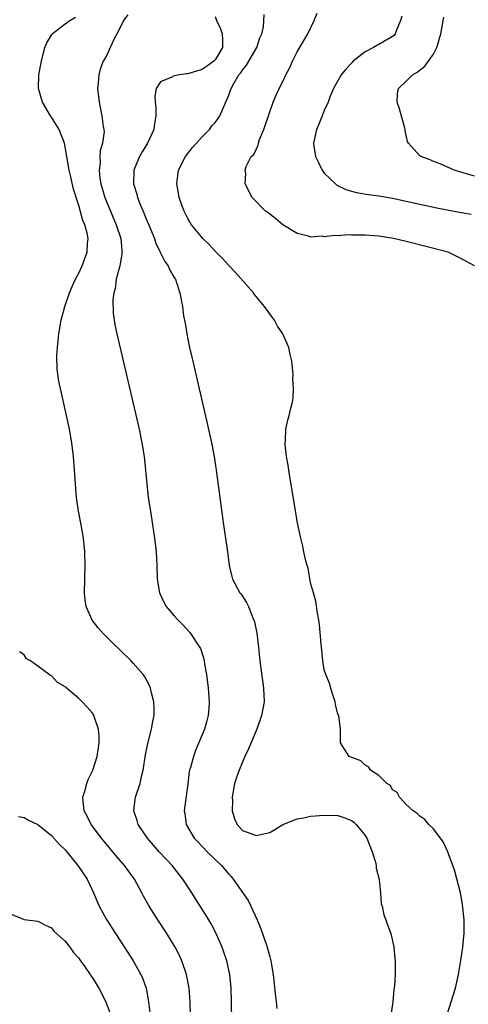
# Model space of a CAD drawing. Units: inches. Extents: x 2592000 to 2595000, y 1509000 to 1512000.
# Drawn here: x 2593872 to 2593938, y 1509857 to 1510001 of the extents above; entities that cross this region are included whole.
import ezdxf

# ---------------------------------------------------------------- set-up
doc = ezdxf.new("R2010")
doc.units = ezdxf.units.IN
doc.header["$MEASUREMENT"] = 0
doc.layers.add('LD25921509_2ft', color=62, linetype='Continuous')

msp = doc.modelspace()

# ---------------------------------------------------------------- linework, layer by layer
at = {"layer": 'LD25921509_2ft'}
for points, elevation in [([(2593903.48, 1509851.48), (2593903.4, 1509857), (2593903.35, 1509859), (2593903.15, 1509861), (2593902.7, 1509863), (2593902.28, 1509864.28), (2593902.02, 1509865), (2593901.17, 1509867), (2593900.42, 1509868.42), (2593900.08, 1509869), (2593897.56, 1509873), (2593896.26, 1509875), (2593894.69, 1509877), (2593893.86, 1509877.86), (2593892.81, 1509879), (2593891.06, 1509881), (2593889.73, 1509883), (2593889.58, 1509883.58), (2593889.08, 1509885), (2593889.28, 1509886.72), (2593889.32, 1509887), (2593889.99, 1509889), (2593890.27, 1509890.27), (2593890.46, 1509891), (2593890.78, 1509893.22), (2593891.11, 1509894.89), (2593891.69, 1509897), (2593891.87, 1509898.13), (2593892.05, 1509899), (2593892.05, 1509900.05), (2593892, 1509901), (2593891.65, 1509902.35), (2593891.53, 1509903), (2593891.39, 1509903.39), (2593890.69, 1509904.69), (2593890.45, 1509905), (2593889, 1509906.66), (2593888.67, 1509907), (2593885.82, 1509909.82), (2593884.64, 1509911), (2593883.87, 1509911.87), (2593882.99, 1509913), (2593882.1, 1509915), (2593881.95, 1509915.95), (2593881.85, 1509917), (2593881.87, 1509919), (2593881.92, 1509921), (2593881.88, 1509923), (2593881.68, 1509925), (2593881.33, 1509927), (2593880.96, 1509929), (2593880.69, 1509931), (2593880.25, 1509937), (2593880, 1509939), (2593879.65, 1509941), (2593879.21, 1509943), (2593878.3, 1509947), (2593878.08, 1509948.08), (2593877.84, 1509949.84), (2593877.8, 1509951.8), (2593877.88, 1509953), (2593878, 1509954), (2593878.09, 1509955), (2593878.43, 1509957), (2593878.96, 1509959), (2593879.63, 1509961), (2593880.04, 1509961.96), (2593880.52, 1509963), (2593881, 1509963.89), (2593881.52, 1509965), (2593882.25, 1509967), (2593882.29, 1509968.29), (2593882.36, 1509969), (2593882.21, 1509969.79), (2593881.88, 1509971), (2593881.62, 1509971.62), (2593881, 1509973.85), (2593880.23, 1509976.23), (2593879.78, 1509978.22), (2593879.58, 1509979), (2593879.26, 1509981), (2593878.91, 1509983), (2593878.12, 1509985), (2593877, 1509986.8), (2593876.86, 1509987), (2593875.69, 1509989), (2593875.08, 1509991), (2593875.13, 1509993), (2593875.46, 1509994.54), (2593875.53, 1509995), (2593876.04, 1509997), (2593876.32, 1509997.68), (2593877, 1509998.84), (2593877.11, 1509999), (2593879, 1510000.51), (2593879.7, 1510001), (2593880.51, 1510001.49)], 8214), ([(2593888.2, 1510001.8), (2593887.56, 1510001), (2593887, 1509999.85), (2593886.08, 1509998.08), (2593885, 1509995.7), (2593884.59, 1509995), (2593884.15, 1509993.85), (2593883.92, 1509993), (2593883.85, 1509991.85), (2593883.75, 1509991), (2593883.97, 1509989), (2593884.39, 1509987), (2593884.58, 1509985.42), (2593884.68, 1509985), (2593884.71, 1509984.71), (2593884.49, 1509983), (2593884.12, 1509981.88), (2593884.1, 1509981), (2593884.14, 1509980.14), (2593883.98, 1509979), (2593884.09, 1509977.91), (2593884.26, 1509977), (2593884.83, 1509975), (2593885.64, 1509973), (2593886.48, 1509971), (2593887.15, 1509969), (2593887.3, 1509967.3), (2593887.34, 1509967), (2593887.33, 1509966.67), (2593887.01, 1509965), (2593886.5, 1509963), (2593886.34, 1509961.66), (2593886.13, 1509961), (2593885.99, 1509959.99), (2593886.04, 1509958.04), (2593886.31, 1509956.31), (2593886.59, 1509955), (2593889.85, 1509941), (2593890.26, 1509939), (2593890.59, 1509937), (2593890.81, 1509935), (2593890.97, 1509933), (2593891.2, 1509931), (2593891.5, 1509929), (2593891.83, 1509927), (2593892.13, 1509925), (2593892.36, 1509923), (2593892.47, 1509921), (2593892.52, 1509919), (2593892.83, 1509917), (2593893.53, 1509915.53), (2593893.83, 1509915), (2593895, 1509913.63), (2593895.57, 1509913), (2593896.28, 1509912.28), (2593897.25, 1509911.25), (2593897.45, 1509911), (2593898.23, 1509909.77), (2593898.75, 1509909), (2593898.84, 1509908.84), (2593899.32, 1509907.32), (2593899.38, 1509907), (2593899.45, 1509906.55), (2593899.71, 1509905), (2593899.96, 1509903), (2593900.13, 1509901), (2593900.07, 1509900.07), (2593899.99, 1509899), (2593899.76, 1509898.24), (2593899.43, 1509897), (2593898.14, 1509893.86), (2593897.81, 1509893), (2593897.37, 1509891.37), (2593897.25, 1509891), (2593897.21, 1509890.79), (2593896.97, 1509888.97), (2593896.47, 1509885), (2593896.55, 1509884.55), (2593896.75, 1509883), (2593897.93, 1509881), (2593898.44, 1509880.44), (2593899.84, 1509879), (2593901, 1509877.85), (2593901.91, 1509877), (2593903, 1509875.73), (2593903.36, 1509875.36), (2593903.66, 1509875), (2593905.84, 1509871.84), (2593906.25, 1509871), (2593907.17, 1509869), (2593907.71, 1509867.71), (2593907.94, 1509867), (2593908.63, 1509865), (2593909, 1509863.6), (2593909.18, 1509863), (2593909.51, 1509861), (2593909.63, 1509859.63), (2593909.82, 1509858.18), (2593909.92, 1509857), (2593910.03, 1509856.03)], 8212), ([(2593901, 1510001.57), (2593901.19, 1510001), (2593901.76, 1509999.76), (2593902.02, 1509999), (2593902.07, 1509998.07), (2593902.07, 1509997), (2593901, 1509995.23), (2593900.79, 1509995), (2593899.75, 1509994.25), (2593899, 1509993.75), (2593898.39, 1509993.61), (2593897, 1509993.14), (2593896.85, 1509993.15), (2593895.77, 1509993), (2593895, 1509992.87), (2593894.64, 1509992.64), (2593893, 1509991.99), (2593892.33, 1509991), (2593892.14, 1509989.86), (2593892.19, 1509989), (2593892.28, 1509988.28), (2593892.3, 1509987), (2593892.12, 1509985.88), (2593892.02, 1509985), (2593891.1, 1509983), (2593890.29, 1509981.71), (2593889.9, 1509981), (2593889.08, 1509979), (2593889.04, 1509977), (2593889.5, 1509975.5), (2593889.63, 1509975), (2593890.02, 1509973.98), (2593890.43, 1509973), (2593890.61, 1509972.61), (2593891, 1509971.62), (2593891.19, 1509971.19), (2593892.09, 1509969), (2593892.29, 1509968.29), (2593892.96, 1509967), (2593893.61, 1509965.61), (2593894.12, 1509965), (2593894.35, 1509964.35), (2593895, 1509963.29), (2593895.1, 1509963.1), (2593895.18, 1509963), (2593895.3, 1509962.7), (2593895.83, 1509961), (2593896.19, 1509959), (2593896.36, 1509957.64), (2593896.58, 1509956.58), (2593896.84, 1509955), (2593897, 1509954.23), (2593897.26, 1509953), (2593897.6, 1509951.6), (2593897.71, 1509951), (2593897.9, 1509950.1), (2593899.73, 1509942.27), (2593900.47, 1509939), (2593900.86, 1509937), (2593901.17, 1509935), (2593901.77, 1509930.23), (2593902.21, 1509927), (2593902.79, 1509923), (2593903.06, 1509921), (2593903.42, 1509919.42), (2593903.55, 1509919), (2593904.63, 1509917), (2593904.79, 1509916.79), (2593905.59, 1509915.59), (2593905.89, 1509915), (2593906.44, 1509913.57), (2593906.69, 1509913), (2593906.76, 1509912.76), (2593907.09, 1509911.09), (2593907.36, 1509909), (2593907.57, 1509907), (2593908.09, 1509903), (2593908.16, 1509901), (2593907.99, 1509899.99), (2593907.8, 1509899), (2593907.1, 1509897), (2593905.88, 1509894.12), (2593905.37, 1509893), (2593904.52, 1509891), (2593904.12, 1509889.88), (2593903.84, 1509889), (2593903.49, 1509887), (2593903.53, 1509886.47), (2593903.51, 1509885), (2593903.82, 1509883.82), (2593904.21, 1509883), (2593905, 1509882.14), (2593906.37, 1509881.63), (2593907, 1509881.37), (2593909, 1509881.85), (2593909.73, 1509882.27), (2593910.91, 1509883), (2593913, 1509883.82), (2593914, 1509884), (2593915, 1509884.21), (2593917, 1509884.39), (2593919, 1509884.32), (2593920, 1509884), (2593921, 1509883.6), (2593921.35, 1509883.35), (2593921.69, 1509883), (2593923, 1509881.4), (2593923.24, 1509881), (2593924.03, 1509879), (2593924.5, 1509877.5), (2593924.61, 1509877), (2593924.62, 1509876.62), (2593925.04, 1509874.96), (2593925.22, 1509873), (2593925.35, 1509871.35), (2593925.46, 1509871), (2593925.75, 1509869.75), (2593926.04, 1509869), (2593926.27, 1509868.27), (2593926.75, 1509867), (2593927, 1509865.95), (2593927.21, 1509865), (2593927.36, 1509863.36), (2593927.38, 1509863), (2593927.37, 1509862.63), (2593927.38, 1509861), (2593927.27, 1509859.27), (2593927.21, 1509858.79), (2593927.04, 1509857), (2593926.7, 1509854.7)], 8210), ([(2593934.97, 1509855), (2593936.22, 1509859), (2593936.69, 1509861), (2593937.04, 1509863.04), (2593937.33, 1509865), (2593937.45, 1509866.55), (2593937.5, 1509867), (2593937.52, 1509867.53), (2593937.5, 1509869), (2593937.27, 1509871.27), (2593936.96, 1509872.96), (2593936.16, 1509876.16), (2593935.83, 1509877), (2593935.08, 1509879.08), (2593934.44, 1509880.44), (2593933, 1509882.36), (2593932.32, 1509883), (2593931.72, 1509883.72), (2593931, 1509884.22), (2593930.64, 1509884.64), (2593930.03, 1509885), (2593929, 1509885.92), (2593928.04, 1509887), (2593927.7, 1509887.7), (2593927, 1509888.1), (2593926.71, 1509888.71), (2593926.19, 1509889), (2593925, 1509890.2), (2593923.76, 1509891), (2593923.47, 1509891.47), (2593923, 1509891.72), (2593922.34, 1509892.34), (2593920.63, 1509893), (2593919.94, 1509894.06), (2593919.38, 1509895), (2593919.38, 1509897), (2593919.11, 1509899), (2593919, 1509899.18), (2593918.62, 1509900.62), (2593918.61, 1509901), (2593918.18, 1509902.18), (2593917.97, 1509903), (2593917.76, 1509903.76), (2593917.24, 1509905), (2593917, 1509905.69), (2593916.79, 1509907), (2593916.65, 1509908.65), (2593916.58, 1509909), (2593916.52, 1509909.48), (2593916.31, 1509912.31), (2593916.2, 1509913), (2593916, 1509914), (2593915.77, 1509915.77), (2593915.43, 1509917), (2593915, 1509918.45), (2593914.64, 1509920.64), (2593914.5, 1509921), (2593914.29, 1509921.71), (2593914.02, 1509923), (2593913.87, 1509923.87), (2593913.55, 1509925), (2593913, 1509927.48), (2593912.81, 1509928.81), (2593912.26, 1509932.26), (2593911.93, 1509934.07), (2593911.79, 1509935), (2593911.71, 1509935.71), (2593911.46, 1509937), (2593911.25, 1509938.75), (2593911.26, 1509939), (2593911.32, 1509939.32), (2593911.38, 1509941), (2593911.66, 1509942.34), (2593911.87, 1509943), (2593912.08, 1509944.08), (2593912.32, 1509945), (2593912.42, 1509945.58), (2593912.47, 1509947), (2593912.41, 1509948.41), (2593912.43, 1509949), (2593912.41, 1509949.59), (2593912.26, 1509951), (2593911.98, 1509951.98), (2593911.81, 1509953), (2593910.93, 1509955), (2593910.12, 1509956.12), (2593909.71, 1509957), (2593909.39, 1509957.39), (2593908.23, 1509959), (2593906.77, 1509960.77), (2593906.61, 1509961), (2593904, 1509964), (2593903, 1509965.03), (2593902.08, 1509966.08), (2593901, 1509967.14), (2593900.11, 1509968.11), (2593899.2, 1509969), (2593899, 1509969.22), (2593897.55, 1509971), (2593897.34, 1509971.34), (2593897, 1509971.92), (2593896.63, 1509972.63), (2593896.44, 1509973), (2593896.11, 1509973.89), (2593895.72, 1509975), (2593895.63, 1509975.63), (2593895.36, 1509977), (2593895.63, 1509979), (2593896.65, 1509981), (2593897.68, 1509982.32), (2593898.26, 1509983), (2593899, 1509983.81), (2593900.17, 1509985), (2593900.5, 1509985.5), (2593901, 1509986.03), (2593901.42, 1509986.58), (2593901.7, 1509987), (2593903, 1509990.02), (2593903.26, 1509990.74), (2593903.34, 1509991), (2593903.74, 1509991.74), (2593904.49, 1509993), (2593904.73, 1509993.27), (2593905, 1509993.7), (2593905.6, 1509994.4), (2593907.09, 1509997), (2593907.57, 1509998.43), (2593907.82, 1509999), (2593908.07, 1510000.07), (2593908.16, 1510001.84)], 8208), ([(2593939.01, 1509965), (2593937, 1509966.06), (2593935.14, 1509967), (2593929, 1509968.56), (2593927.17, 1509969), (2593925, 1509969.32), (2593923, 1509969.47), (2593922.52, 1509969.49), (2593921, 1509969.49), (2593920.49, 1509969.51), (2593919, 1509969.4), (2593918.55, 1509969.45), (2593917, 1509969.24), (2593916.69, 1509969.31), (2593915, 1509969.19), (2593914.66, 1509969.34), (2593913, 1509969.74), (2593910.91, 1509971), (2593909.9, 1509971.9), (2593909, 1509972.54), (2593908.77, 1509972.77), (2593908.39, 1509973), (2593906.44, 1509975), (2593905.39, 1509977), (2593905.49, 1509978.51), (2593905.39, 1509979), (2593905.54, 1509979.54), (2593906.29, 1509981), (2593906.66, 1509981.34), (2593907, 1509982.07), (2593907.32, 1509982.68), (2593907.34, 1509983), (2593907.5, 1509983.5), (2593908.13, 1509985), (2593909, 1509987.6), (2593909.49, 1509989), (2593909.9, 1509989.9), (2593910.37, 1509991), (2593911, 1509992.2), (2593911.38, 1509993), (2593911.93, 1509994.07), (2593912.32, 1509995), (2593913, 1509996.36), (2593914.57, 1509999), (2593915.52, 1510001), (2593915.94, 1510002.06)], 8206), ([(2593928.38, 1510001.62), (2593928.18, 1510001), (2593927.57, 1509999.57), (2593927.39, 1509999), (2593927.22, 1509998.78), (2593927, 1509998.61), (2593925, 1509997.44), (2593924.69, 1509997.31), (2593924.23, 1509997), (2593923, 1509996.37), (2593921.25, 1509995), (2593921.12, 1509994.88), (2593921, 1509994.74), (2593920.15, 1509993.85), (2593919.45, 1509993), (2593918.35, 1509991), (2593917.88, 1509989.88), (2593917.55, 1509989), (2593917, 1509987.78), (2593916.68, 1509987), (2593916.22, 1509985.78), (2593915.86, 1509985), (2593915.41, 1509983), (2593915.46, 1509982.54), (2593915.69, 1509981), (2593916.14, 1509980.14), (2593916.68, 1509979), (2593917, 1509978.59), (2593918.62, 1509977), (2593918.83, 1509976.83), (2593920.17, 1509976.17), (2593921, 1509975.92), (2593921.72, 1509975.72), (2593923.44, 1509975.44), (2593925, 1509975.24), (2593927, 1509974.9), (2593929, 1509974.48), (2593931, 1509974.02), (2593933.48, 1509973.48), (2593935, 1509973.18), (2593936.84, 1509972.84), (2593938.55, 1509972.55)], 8204), ([(2593939, 1509978.13), (2593937.36, 1509978.64), (2593936.06, 1509979), (2593933.97, 1509979.97), (2593933, 1509980.3), (2593932.51, 1509980.51), (2593931.14, 1509981), (2593931, 1509981.1), (2593929.33, 1509983), (2593929.21, 1509983.21), (2593928.86, 1509984.86), (2593928.87, 1509985), (2593928.83, 1509985.17), (2593928.04, 1509988.04), (2593927.66, 1509989), (2593927.75, 1509990.25), (2593927.87, 1509991), (2593929, 1509992.09), (2593929.91, 1509993), (2593930.6, 1509993.4), (2593931.74, 1509994.26), (2593933, 1509996.02), (2593933.51, 1509997), (2593934.08, 1509999), (2593934.35, 1510000.35), (2593934.41, 1510001), (2593934.54, 1510001.47)], 8202), ([(2593897.44, 1509853), (2593897.34, 1509857), (2593897.19, 1509859), (2593896.8, 1509861), (2593896.11, 1509863), (2593895.77, 1509863.77), (2593895.13, 1509865), (2593893.91, 1509867), (2593892.6, 1509869), (2593891.34, 1509871), (2593890.5, 1509872.5), (2593890.25, 1509873), (2593889.15, 1509875), (2593887.7, 1509877), (2593886.45, 1509878.45), (2593884.33, 1509881), (2593882.83, 1509883), (2593882.23, 1509884.23), (2593881.81, 1509885), (2593881.64, 1509886.36), (2593881.61, 1509887), (2593881.89, 1509887.89), (2593882.18, 1509889), (2593882.4, 1509889.6), (2593883.08, 1509891), (2593883.72, 1509893), (2593884, 1509895), (2593884.01, 1509896.01), (2593883.91, 1509897), (2593883.3, 1509898.7), (2593883.23, 1509899), (2593883.15, 1509899.15), (2593883, 1509899.36), (2593882.24, 1509900.24), (2593881.52, 1509901), (2593881, 1509901.51), (2593879.1, 1509903.1), (2593879, 1509903.2), (2593877.86, 1509903.86), (2593877, 1509904.8), (2593876.85, 1509904.85), (2593876.64, 1509905), (2593875, 1509906.24), (2593873.93, 1509907), (2593873.32, 1509907.32), (2593873, 1509907.9), (2593872.33, 1509908.33)], 8216), ([(2593872.17, 1509884.17), (2593873, 1509884.05), (2593873.64, 1509883.64), (2593875, 1509883.01), (2593877, 1509881.39), (2593878.13, 1509880.13), (2593879, 1509879.27), (2593880.88, 1509877), (2593882.22, 1509875), (2593883.16, 1509873), (2593883.69, 1509871.69), (2593883.99, 1509871), (2593885.05, 1509869.05), (2593886.37, 1509867), (2593888.22, 1509864.22), (2593889, 1509863), (2593890.11, 1509861), (2593890.38, 1509860.38), (2593890.87, 1509859), (2593891.23, 1509857), (2593891.4, 1509855.4)], 8218), ([(2593871, 1509869.88), (2593873, 1509869.09), (2593875, 1509868.83), (2593876.2, 1509868.2), (2593877, 1509867.84), (2593877.37, 1509867.37), (2593879, 1509865.88), (2593879.67, 1509865), (2593880.22, 1509864.22), (2593881, 1509863.39), (2593881.15, 1509863.15), (2593881.93, 1509862.07), (2593882.66, 1509861), (2593882.79, 1509860.79), (2593883, 1509860.53), (2593883.93, 1509859), (2593884.95, 1509857), (2593885.52, 1509855.52)], 8220)]:
    msp.add_lwpolyline(points, dxfattribs=dict(at, elevation=elevation))

doc.saveas('drawing.dxf')
